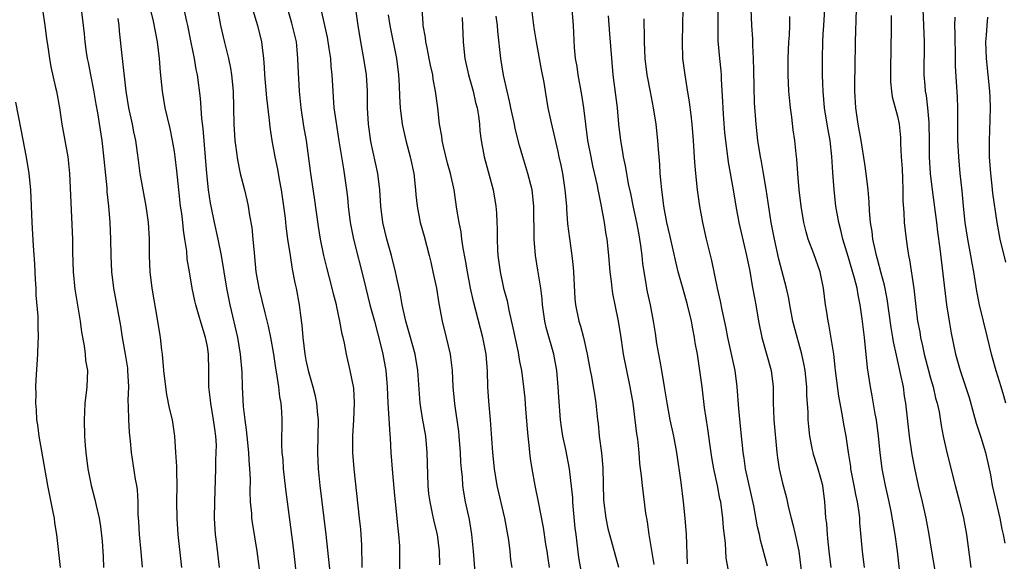
# Model space of a CAD drawing. Units: inches. Extents: x 2625000 to 2628000, y 1455000 to 1458000.
# Drawn here: x 2626212 to 2626332, y 1455220 to 1455286 of the extents above; entities that cross this region are included whole.
import ezdxf

# ---------------------------------------------------------------- set-up
doc = ezdxf.new("R2010")
doc.units = ezdxf.units.IN
doc.header["$MEASUREMENT"] = 0
doc.layers.add('LD26251455_2ft', color=169, linetype='Continuous')

msp = doc.modelspace()

# ---------------------------------------------------------------- linework, layer by layer
at = {"layer": 'LD26251455_2ft'}
for points, elevation in [([(2626219.66, 1455287), (2626219.87, 1455285), (2626219.99, 1455283.99), (2626220.08, 1455283), (2626220.26, 1455281.74), (2626220.39, 1455281), (2626220.5, 1455280.5), (2626220.77, 1455279), (2626221.14, 1455277.14), (2626221.43, 1455275.43), (2626221.63, 1455274.37), (2626222.16, 1455271), (2626222.26, 1455270.26), (2626222.75, 1455265.25), (2626222.77, 1455264.77), (2626222.96, 1455263), (2626223.13, 1455261), (2626223.22, 1455259), (2626223.25, 1455257), (2626223.34, 1455255), (2626223.59, 1455253), (2626224.42, 1455248.42), (2626224.63, 1455247), (2626224.99, 1455244.99), (2626225.27, 1455243.27), (2626225.3, 1455243), (2626225.39, 1455241), (2626225.33, 1455239.33), (2626225.38, 1455238.62), (2626225.39, 1455237), (2626225.49, 1455235.49), (2626225.62, 1455234.38), (2626225.74, 1455233), (2626226.23, 1455229.77), (2626226.37, 1455229), (2626226.45, 1455228.45), (2626226.52, 1455227), (2626226.55, 1455225.45), (2626226.62, 1455224.62), (2626226.71, 1455223), (2626226.89, 1455220.89), (2626227.06, 1455219.06)], 10820), ([(2626236.46, 1455219), (2626236.16, 1455221.84), (2626236.01, 1455223), (2626235.89, 1455225), (2626235.9, 1455227), (2626236.04, 1455231), (2626236.04, 1455232.04), (2626236.09, 1455233), (2626236.1, 1455233.9), (2626236.03, 1455235), (2626235.9, 1455235.9), (2626235.76, 1455237), (2626235.41, 1455239), (2626235.38, 1455239.38), (2626235.19, 1455241), (2626235.17, 1455243), (2626235.13, 1455245), (2626235, 1455245.9), (2626234.79, 1455247), (2626234.35, 1455248.35), (2626233.85, 1455250.15), (2626233.59, 1455251), (2626233.47, 1455251.47), (2626233.17, 1455253), (2626232.81, 1455255), (2626232.55, 1455256.55), (2626232.49, 1455257.51), (2626232.28, 1455259), (2626232.1, 1455260.1), (2626232.03, 1455261), (2626231.89, 1455262.11), (2626231.75, 1455263), (2626231.51, 1455265), (2626231.29, 1455267.29), (2626231.09, 1455269), (2626231, 1455269.66), (2626230.77, 1455271), (2626230.47, 1455272.47), (2626229.87, 1455275), (2626229.55, 1455277), (2626229.31, 1455279.31), (2626229.16, 1455281), (2626228.93, 1455283), (2626228.46, 1455285.54), (2626227.89, 1455287.89)], 10816), ([(2626241.76, 1455215.76), (2626241.08, 1455221), (2626240.49, 1455224.49), (2626240.43, 1455225), (2626240.41, 1455225.59), (2626240.27, 1455227), (2626240.22, 1455228.22), (2626240.24, 1455229.76), (2626240.18, 1455231), (2626240.08, 1455232.08), (2626240.04, 1455233), (2626239.83, 1455235), (2626239.78, 1455235.78), (2626239.6, 1455237), (2626239.41, 1455238.59), (2626239.29, 1455241), (2626239.23, 1455242.77), (2626239.04, 1455245), (2626238.71, 1455247), (2626237.79, 1455251), (2626237.38, 1455253), (2626236.72, 1455257), (2626236.33, 1455259), (2626235.88, 1455261), (2626235.46, 1455263), (2626235.38, 1455263.38), (2626235.13, 1455265), (2626234.92, 1455267), (2626234.48, 1455272.48), (2626234.32, 1455273.68), (2626234.16, 1455276.15), (2626233.79, 1455279), (2626233.65, 1455279.65), (2626233.43, 1455281), (2626233.05, 1455282.95), (2626232.63, 1455285), (2626232.51, 1455285.49), (2626232.19, 1455287)], 10814), ([(2626236.22, 1455287), (2626236.58, 1455285), (2626237.07, 1455282.93), (2626237.58, 1455281), (2626237.82, 1455279.82), (2626237.94, 1455279), (2626238.13, 1455277), (2626238.24, 1455273), (2626238.36, 1455271), (2626238.42, 1455270.42), (2626238.65, 1455268.65), (2626239, 1455267), (2626239.51, 1455265), (2626239.79, 1455263.79), (2626239.96, 1455263), (2626240.14, 1455261.86), (2626240.41, 1455260.41), (2626240.55, 1455259), (2626240.68, 1455257.32), (2626240.92, 1455255), (2626241.28, 1455253), (2626241.99, 1455250.01), (2626242.4, 1455248.4), (2626242.68, 1455247), (2626243.03, 1455245), (2626243.29, 1455243.29), (2626243.43, 1455242.57), (2626243.67, 1455241), (2626243.8, 1455239.8), (2626243.95, 1455239), (2626244.03, 1455237.97), (2626244.07, 1455237), (2626244.04, 1455233.96), (2626244.08, 1455233), (2626244.17, 1455232.17), (2626244.24, 1455231), (2626244.52, 1455228.52), (2626245.44, 1455221.44), (2626245.95, 1455217)], 10812), ([(2626240.5, 1455287), (2626241.09, 1455285), (2626241.6, 1455283), (2626241.66, 1455282.34), (2626241.83, 1455281), (2626241.93, 1455279.93), (2626241.95, 1455279), (2626242.19, 1455276.19), (2626242.54, 1455273.46), (2626242.62, 1455272.62), (2626242.86, 1455271), (2626243.21, 1455269), (2626243.52, 1455267.52), (2626243.73, 1455266.27), (2626243.97, 1455265), (2626244.27, 1455263), (2626244.45, 1455261.55), (2626244.56, 1455260.56), (2626244.77, 1455259), (2626245.06, 1455257), (2626245.32, 1455255.32), (2626245.65, 1455253.65), (2626245.8, 1455253), (2626246.17, 1455251), (2626246.32, 1455249.68), (2626246.5, 1455248.5), (2626246.62, 1455247), (2626246.86, 1455245), (2626247, 1455244.26), (2626247.27, 1455243), (2626247.84, 1455241), (2626248.07, 1455240.07), (2626248.3, 1455239), (2626248.42, 1455237.58), (2626248.48, 1455237), (2626248.42, 1455233), (2626248.5, 1455231), (2626248.69, 1455229), (2626249.42, 1455223), (2626250.15, 1455216.15)], 10810), ([(2626253.86, 1455219), (2626253.86, 1455219.86), (2626253.8, 1455221), (2626253.79, 1455221.78), (2626253.66, 1455223.66), (2626253.52, 1455225), (2626252.85, 1455231), (2626252.7, 1455233), (2626252.7, 1455235), (2626252.83, 1455237), (2626252.92, 1455239), (2626252.82, 1455240.82), (2626252.4, 1455243), (2626251.92, 1455245), (2626251.68, 1455246.32), (2626251.52, 1455247), (2626251.41, 1455247.41), (2626251.14, 1455249), (2626250.74, 1455250.74), (2626250.71, 1455251), (2626250.34, 1455252.34), (2626250.2, 1455253), (2626249.53, 1455255.53), (2626249.19, 1455257), (2626248.77, 1455259), (2626248.51, 1455260.51), (2626248.03, 1455264.03), (2626247.59, 1455267), (2626247.06, 1455271), (2626246.76, 1455272.76), (2626246.42, 1455275), (2626246.2, 1455277), (2626246.04, 1455280.04), (2626246.03, 1455281), (2626245.94, 1455282.06), (2626245.83, 1455283), (2626245.3, 1455285.3), (2626244.78, 1455287)], 10808), ([(2626248.82, 1455287), (2626249.27, 1455285), (2626249.57, 1455283.57), (2626249.79, 1455282.21), (2626249.97, 1455281), (2626250.04, 1455280.04), (2626250.16, 1455279), (2626250.27, 1455277), (2626250.33, 1455276.33), (2626250.41, 1455275), (2626250.62, 1455273.38), (2626251.02, 1455270.98), (2626251.56, 1455267.56), (2626251.66, 1455267), (2626251.95, 1455265), (2626252.05, 1455264.05), (2626252.14, 1455263), (2626252.37, 1455261), (2626252.77, 1455259), (2626254.04, 1455254.04), (2626254.28, 1455253), (2626254.79, 1455251), (2626255.34, 1455249), (2626256.17, 1455245.83), (2626256.36, 1455245), (2626256.72, 1455243), (2626256.89, 1455241), (2626256.98, 1455239), (2626257.19, 1455235.19), (2626257.24, 1455234.76), (2626257.33, 1455233), (2626257.52, 1455230.48), (2626257.78, 1455227.78), (2626257.85, 1455227), (2626258.06, 1455225), (2626258.13, 1455224.13), (2626258.26, 1455223), (2626258.37, 1455221.63), (2626258.38, 1455221), (2626258.37, 1455217.63)], 10806), ([(2626263.31, 1455219.31), (2626263.26, 1455221), (2626262.99, 1455223), (2626262.59, 1455224.59), (2626262.41, 1455225.59), (2626262.1, 1455227), (2626261.97, 1455227.97), (2626261.89, 1455229), (2626261.77, 1455233), (2626261.57, 1455235), (2626261.18, 1455237.18), (2626260.9, 1455239), (2626260.61, 1455243), (2626260.27, 1455245), (2626259.99, 1455246.01), (2626259.58, 1455247.58), (2626259.16, 1455249), (2626258.72, 1455251), (2626258.46, 1455252.46), (2626258.14, 1455253.86), (2626257.91, 1455255), (2626257.4, 1455257), (2626256.83, 1455259), (2626256.37, 1455261), (2626256.11, 1455263), (2626255.98, 1455265), (2626255.74, 1455267), (2626254.9, 1455270.9), (2626254.6, 1455273), (2626254.49, 1455275), (2626254.48, 1455277), (2626254.36, 1455279), (2626254.06, 1455281), (2626253.68, 1455283), (2626253.34, 1455285), (2626253.08, 1455287)], 10804), ([(2626272.09, 1455219), (2626271.94, 1455219.95), (2626271.84, 1455221), (2626271.67, 1455222.33), (2626271.19, 1455225), (2626270.28, 1455229), (2626269.94, 1455231), (2626269.74, 1455233), (2626269.44, 1455237), (2626269.24, 1455239.24), (2626269.14, 1455241), (2626269.08, 1455242.92), (2626268.91, 1455245), (2626268.53, 1455247), (2626267.38, 1455251.38), (2626267.04, 1455253), (2626266.64, 1455255), (2626266.41, 1455256.41), (2626266.13, 1455257.87), (2626265.97, 1455259), (2626265.87, 1455259.87), (2626265.64, 1455261), (2626265.38, 1455262.62), (2626265.02, 1455265), (2626264.59, 1455267), (2626264.24, 1455268.24), (2626263.74, 1455270.26), (2626263.57, 1455271), (2626263.52, 1455271.52), (2626263.26, 1455273), (2626263.03, 1455275), (2626262.77, 1455277), (2626262.48, 1455278.48), (2626262.42, 1455279), (2626262.16, 1455280.16), (2626262.01, 1455281), (2626261.73, 1455282.27), (2626261.59, 1455283), (2626261.54, 1455283.54), (2626261.27, 1455285), (2626261.27, 1455285.27), (2626261.13, 1455287)], 10800), ([(2626274.44, 1455287), (2626274.74, 1455284.74), (2626275.03, 1455283), (2626275.64, 1455279.64), (2626275.94, 1455278.06), (2626276.1, 1455277), (2626276.45, 1455275), (2626276.85, 1455273.15), (2626277.65, 1455269.65), (2626277.77, 1455269), (2626278, 1455268), (2626278.2, 1455267), (2626278.52, 1455265), (2626278.69, 1455263), (2626278.7, 1455262.7), (2626278.84, 1455260.84), (2626279.06, 1455259.06), (2626279.37, 1455257), (2626279.52, 1455255.52), (2626279.57, 1455255), (2626279.73, 1455251.73), (2626279.8, 1455251), (2626280.19, 1455249), (2626280.39, 1455248.39), (2626280.76, 1455247), (2626281.22, 1455245), (2626281.59, 1455243), (2626281.74, 1455242.25), (2626281.97, 1455241), (2626282.1, 1455240.1), (2626282.29, 1455239), (2626282.48, 1455237), (2626282.55, 1455236.55), (2626282.7, 1455235), (2626282.98, 1455232.98), (2626283.14, 1455231.14), (2626283.22, 1455227.22), (2626283.49, 1455225), (2626283.75, 1455223.75), (2626283.94, 1455223), (2626285.03, 1455219.03)], 10794), ([(2626289.37, 1455219.37), (2626288.77, 1455223), (2626288.57, 1455224.57), (2626288.48, 1455225), (2626288.38, 1455225.62), (2626287.94, 1455229), (2626287.83, 1455230.17), (2626287.65, 1455231.65), (2626287.54, 1455233), (2626287.37, 1455234.63), (2626287.26, 1455235.26), (2626286.81, 1455239), (2626286.46, 1455241), (2626286.03, 1455243), (2626285.64, 1455245), (2626285.55, 1455245.55), (2626285.35, 1455247), (2626285.04, 1455249), (2626284.62, 1455251), (2626284.35, 1455252.35), (2626284.25, 1455253), (2626284.17, 1455253.83), (2626284.03, 1455255), (2626283.87, 1455257), (2626283.64, 1455259), (2626283.55, 1455259.55), (2626283.33, 1455261), (2626282.98, 1455263), (2626282.63, 1455264.63), (2626282.58, 1455265), (2626282.48, 1455265.52), (2626281.92, 1455267.92), (2626281.69, 1455269), (2626281.32, 1455271), (2626281.05, 1455273), (2626280.81, 1455275), (2626280.58, 1455276.58), (2626280.14, 1455279), (2626280.01, 1455280.01), (2626279.82, 1455281), (2626279.68, 1455282.32), (2626279.54, 1455285), (2626279.39, 1455287)], 10792), ([(2626303.15, 1455219.15), (2626302.33, 1455222.33), (2626302.19, 1455223), (2626301.96, 1455223.96), (2626301.5, 1455226.5), (2626300.5, 1455231), (2626300.32, 1455232.32), (2626300.21, 1455233), (2626300.11, 1455233.89), (2626300.01, 1455235), (2626299.67, 1455238.33), (2626299.49, 1455241), (2626299.24, 1455243), (2626298.35, 1455247), (2626298.13, 1455248.13), (2626297.64, 1455250.36), (2626297.44, 1455251.44), (2626297.08, 1455253), (2626296.38, 1455256.38), (2626295.74, 1455259), (2626295.29, 1455261), (2626294.93, 1455263), (2626294.65, 1455265), (2626294.45, 1455267), (2626294.33, 1455268.33), (2626294.17, 1455271), (2626294.01, 1455273), (2626293.86, 1455274.14), (2626293.69, 1455275.69), (2626293.41, 1455277.41), (2626293.14, 1455279), (2626292.87, 1455281), (2626292.81, 1455283), (2626292.88, 1455285.12), (2626292.9, 1455287)], 10786), ([(2626297.12, 1455287), (2626297.14, 1455283.14), (2626297.32, 1455281), (2626297.49, 1455279.49), (2626297.52, 1455279), (2626297.53, 1455278.47), (2626297.71, 1455275.71), (2626297.73, 1455275), (2626297.78, 1455274.22), (2626297.95, 1455271.95), (2626298.04, 1455271), (2626298.36, 1455268.37), (2626299, 1455265), (2626299.32, 1455263), (2626299.67, 1455261), (2626300.63, 1455257), (2626301, 1455255.09), (2626301.3, 1455253.3), (2626301.62, 1455251.62), (2626301.75, 1455251), (2626302.09, 1455249), (2626302.48, 1455247), (2626303.63, 1455243), (2626303.85, 1455241), (2626303.86, 1455239), (2626303.88, 1455238.12), (2626303.94, 1455237), (2626304.29, 1455233), (2626304.37, 1455232.37), (2626304.6, 1455231), (2626305, 1455229.26), (2626305.48, 1455227.48), (2626305.72, 1455226.28), (2626306.04, 1455225), (2626306.25, 1455224.25), (2626306.54, 1455223), (2626306.98, 1455220.98), (2626307.61, 1455215.61)], 10784), ([(2626310.92, 1455219), (2626310.66, 1455221), (2626310.52, 1455222.52), (2626310.45, 1455223), (2626310.37, 1455224.37), (2626310.28, 1455225), (2626310.22, 1455225.78), (2626310.16, 1455227), (2626309.88, 1455229), (2626309.7, 1455229.7), (2626309.26, 1455231.26), (2626308.77, 1455232.77), (2626308.71, 1455233), (2626308.65, 1455233.35), (2626308.31, 1455235), (2626308.18, 1455236.18), (2626308.12, 1455237), (2626308.1, 1455237.9), (2626307.97, 1455239.97), (2626307.95, 1455241), (2626307.74, 1455243), (2626307.63, 1455243.63), (2626307.34, 1455245), (2626306.4, 1455248.4), (2626306.26, 1455249), (2626305.87, 1455251), (2626305.75, 1455251.75), (2626305.47, 1455253), (2626304.55, 1455256.55), (2626304.02, 1455259), (2626303.63, 1455261), (2626303.35, 1455262.65), (2626303, 1455265.06), (2626302.68, 1455267), (2626302.43, 1455268.43), (2626302.31, 1455269), (2626301.99, 1455271), (2626301.78, 1455273), (2626301.6, 1455275.6), (2626301.54, 1455277.54), (2626301.52, 1455279.52), (2626301.48, 1455281), (2626301.38, 1455282.62), (2626301.37, 1455283.37), (2626301.26, 1455285), (2626301.18, 1455287)], 10782), ([(2626319.23, 1455218.77), (2626318.99, 1455221), (2626318.69, 1455223), (2626318.2, 1455225.8), (2626317.96, 1455227), (2626317.52, 1455229), (2626317.12, 1455231), (2626316.87, 1455233), (2626316.68, 1455235), (2626316.42, 1455237), (2626316.28, 1455237.72), (2626315.92, 1455239.92), (2626315.71, 1455241), (2626315.47, 1455242.53), (2626315.33, 1455243.33), (2626314.99, 1455247), (2626314.7, 1455249.3), (2626314.45, 1455251), (2626314.19, 1455252.19), (2626314.06, 1455253), (2626313.76, 1455254.24), (2626313, 1455256.86), (2626312.35, 1455259), (2626312.09, 1455260.09), (2626311.85, 1455261), (2626311.49, 1455263), (2626311.27, 1455265), (2626311.11, 1455267.11), (2626311, 1455269.04), (2626310.78, 1455271), (2626310.5, 1455272.5), (2626310.11, 1455275), (2626309.93, 1455277), (2626309.91, 1455277.91), (2626309.86, 1455279), (2626309.84, 1455281), (2626309.89, 1455283), (2626309.94, 1455283.94), (2626310.03, 1455285), (2626310.13, 1455287)], 10778), ([(2626323.61, 1455218.39), (2626323.17, 1455221), (2626322.85, 1455223), (2626322.57, 1455224.57), (2626322.48, 1455225), (2626322.03, 1455227), (2626321.56, 1455229), (2626321.09, 1455231.09), (2626320.78, 1455232.78), (2626320.45, 1455235), (2626320, 1455239), (2626319.85, 1455239.85), (2626319.7, 1455241), (2626319.37, 1455242.63), (2626318.85, 1455244.85), (2626318.5, 1455246.5), (2626318.43, 1455247), (2626318.22, 1455248.22), (2626317.73, 1455251.73), (2626317.4, 1455253.4), (2626317, 1455254.86), (2626316.57, 1455256.57), (2626316.44, 1455257), (2626316.26, 1455257.74), (2626316, 1455259), (2626315.9, 1455259.9), (2626315.71, 1455261), (2626315.57, 1455262.43), (2626315.55, 1455263.55), (2626315.42, 1455265), (2626315.19, 1455267), (2626315, 1455268.16), (2626314.58, 1455271), (2626314.22, 1455273), (2626313.9, 1455275), (2626313.78, 1455277), (2626313.8, 1455278.2), (2626313.85, 1455279.85), (2626313.89, 1455283), (2626314, 1455287)], 10776), ([(2626322.08, 1455287), (2626322.17, 1455285), (2626322.24, 1455283), (2626322.21, 1455279), (2626322.3, 1455277.7), (2626322.36, 1455277), (2626322.47, 1455276.47), (2626322.63, 1455275), (2626322.79, 1455273.21), (2626322.82, 1455273), (2626322.85, 1455271), (2626322.86, 1455269), (2626322.97, 1455267), (2626323.2, 1455265), (2626323.75, 1455261), (2626323.87, 1455259.87), (2626324.15, 1455257.85), (2626324.96, 1455251), (2626325.27, 1455249), (2626325.52, 1455247.52), (2626326.06, 1455245), (2626326.6, 1455243), (2626327.69, 1455239.69), (2626328.24, 1455237.76), (2626328.56, 1455236.56), (2626329.12, 1455234.88), (2626329.69, 1455233), (2626330.14, 1455231), (2626330.29, 1455230.29), (2626330.52, 1455229), (2626331.42, 1455225), (2626331.67, 1455223.67), (2626331.83, 1455223), (2626332.05, 1455221.95)], 10772), ([(2626214.95, 1455286.95), (2626215.24, 1455285), (2626215.43, 1455283.43), (2626215.6, 1455282.4), (2626215.78, 1455281), (2626215.96, 1455279.96), (2626216.54, 1455277.46), (2626216.64, 1455277), (2626217.01, 1455275), (2626217.31, 1455273), (2626218.02, 1455269), (2626218.24, 1455267), (2626218.57, 1455259), (2626218.59, 1455257.41), (2626218.68, 1455255), (2626218.89, 1455252.89), (2626219.51, 1455249), (2626219.68, 1455247.68), (2626220.02, 1455245.98), (2626220.14, 1455245), (2626220.19, 1455244.19), (2626220.41, 1455243), (2626220.33, 1455241), (2626220.26, 1455240.26), (2626220.09, 1455239), (2626220.03, 1455237.97), (2626220, 1455237), (2626220.05, 1455235), (2626220.13, 1455233.87), (2626220.21, 1455233), (2626220.47, 1455231), (2626220.87, 1455229), (2626221.3, 1455227.3), (2626221.46, 1455226.54), (2626221.82, 1455225), (2626222, 1455224), (2626222.21, 1455222.21), (2626222.33, 1455220.33), (2626222.36, 1455219)], 10822), ([(2626231.91, 1455219), (2626231.46, 1455223), (2626231.31, 1455225), (2626231.3, 1455227), (2626231.33, 1455229), (2626231.28, 1455230.72), (2626231.3, 1455231.3), (2626231.18, 1455233), (2626231.06, 1455235), (2626230.76, 1455237), (2626230.41, 1455238.41), (2626230.07, 1455240.07), (2626229.93, 1455241), (2626229.72, 1455243), (2626229.54, 1455245), (2626229.46, 1455245.46), (2626229.3, 1455247), (2626229.25, 1455247.25), (2626228.98, 1455249), (2626228.28, 1455253), (2626228.04, 1455255), (2626227.95, 1455257), (2626227.94, 1455259), (2626227.85, 1455261), (2626227.57, 1455263), (2626227.17, 1455265), (2626226.82, 1455267), (2626226.61, 1455268.61), (2626226.51, 1455269.49), (2626226.29, 1455271), (2626226.06, 1455272.06), (2626225.89, 1455273), (2626225.45, 1455275), (2626225.12, 1455277), (2626224.63, 1455281.37), (2626224.32, 1455284.32), (2626224.26, 1455285), (2626224.16, 1455285.84)], 10818), ([(2626257, 1455286.32), (2626257.22, 1455285), (2626258.01, 1455281), (2626258.28, 1455279), (2626258.35, 1455277.65), (2626258.39, 1455276.39), (2626258.47, 1455275), (2626258.72, 1455273), (2626259.15, 1455271), (2626259.67, 1455269), (2626260.11, 1455267), (2626260.34, 1455265), (2626260.39, 1455264.39), (2626260.53, 1455263), (2626260.91, 1455261), (2626261.37, 1455259.37), (2626261.99, 1455257), (2626262.19, 1455256.19), (2626262.45, 1455255), (2626262.87, 1455253), (2626263.17, 1455251.17), (2626263.57, 1455249), (2626264.08, 1455247), (2626264.54, 1455245), (2626264.6, 1455244.6), (2626264.78, 1455243), (2626264.89, 1455241), (2626265.06, 1455238.94), (2626265.55, 1455235.55), (2626265.6, 1455235), (2626265.77, 1455233), (2626265.82, 1455231.82), (2626265.88, 1455231), (2626265.99, 1455230.01), (2626266.06, 1455229), (2626266.18, 1455228.18), (2626266.39, 1455227), (2626266.85, 1455224.85), (2626267.15, 1455223), (2626267.35, 1455221), (2626267.55, 1455218.45)], 10802), ([(2626266.02, 1455285.98), (2626266.13, 1455283), (2626266.25, 1455281.75), (2626266.34, 1455281), (2626266.77, 1455279), (2626267.34, 1455277), (2626267.64, 1455275.64), (2626267.82, 1455275), (2626267.98, 1455274.02), (2626268.1, 1455273), (2626268.16, 1455272.16), (2626268.31, 1455271), (2626268.69, 1455269), (2626269.77, 1455265), (2626270.11, 1455263), (2626270.18, 1455262.18), (2626270.23, 1455261), (2626270.27, 1455260.27), (2626270.27, 1455259), (2626270.32, 1455257.68), (2626270.37, 1455257), (2626270.62, 1455255), (2626271.05, 1455253), (2626271.47, 1455251.47), (2626271.68, 1455250.32), (2626272.18, 1455248.18), (2626272.81, 1455245.19), (2626273, 1455244.08), (2626273.21, 1455243), (2626273.48, 1455241), (2626273.62, 1455239.62), (2626273.7, 1455238.3), (2626273.9, 1455235.9), (2626273.99, 1455235), (2626274.12, 1455233.88), (2626274.2, 1455233), (2626274.29, 1455232.29), (2626274.47, 1455231), (2626274.85, 1455229), (2626275.27, 1455227), (2626275.87, 1455223.87), (2626276.16, 1455221.84), (2626276.31, 1455221), (2626276.4, 1455220.4), (2626276.59, 1455219)], 10798), ([(2626280.73, 1455217.27), (2626280.22, 1455220.22), (2626280.02, 1455221.98), (2626279.87, 1455223), (2626279.78, 1455223.78), (2626279.52, 1455226.48), (2626279.48, 1455227), (2626279.47, 1455227.47), (2626279.07, 1455231), (2626278.61, 1455233.39), (2626278.26, 1455235), (2626278.1, 1455236.1), (2626277.98, 1455237), (2626277.76, 1455239.76), (2626277.7, 1455241), (2626277.51, 1455243), (2626277.16, 1455245), (2626276.23, 1455248.23), (2626276.06, 1455249), (2626275.78, 1455251), (2626275.74, 1455251.73), (2626275.58, 1455253), (2626275.29, 1455254.71), (2626275.22, 1455255.22), (2626274.92, 1455257), (2626274.76, 1455259), (2626274.75, 1455263), (2626274.52, 1455265), (2626274.01, 1455267), (2626273.39, 1455269), (2626273, 1455270.39), (2626272.46, 1455272.46), (2626272.36, 1455273), (2626271.93, 1455275), (2626271.78, 1455275.78), (2626271.47, 1455277), (2626271.05, 1455278.95), (2626270.71, 1455281), (2626270.33, 1455284.33), (2626270.29, 1455285), (2626270.14, 1455286.14)], 10796), ([(2626293.45, 1455219.45), (2626293.3, 1455223), (2626293.15, 1455225), (2626292.95, 1455227), (2626292.66, 1455229.34), (2626292.13, 1455233), (2626291.77, 1455235), (2626291.34, 1455237), (2626291, 1455238.82), (2626290.65, 1455241), (2626290.29, 1455243), (2626290.11, 1455244.11), (2626289.93, 1455245), (2626289.71, 1455246.29), (2626289.53, 1455247.53), (2626289.3, 1455249), (2626288.91, 1455251), (2626288.58, 1455252.58), (2626288.5, 1455253), (2626288.42, 1455253.58), (2626288.17, 1455255), (2626288.01, 1455256.01), (2626287.93, 1455257), (2626287.77, 1455258.23), (2626287.65, 1455259), (2626287.53, 1455259.53), (2626287.27, 1455261), (2626286.87, 1455262.87), (2626286.54, 1455264.54), (2626286.27, 1455265.73), (2626286.04, 1455267), (2626285.9, 1455267.9), (2626285.64, 1455269), (2626285.57, 1455269.57), (2626285.31, 1455271), (2626285.09, 1455273), (2626284.9, 1455275), (2626284.39, 1455279), (2626283.98, 1455283.98), (2626283.83, 1455286.17)], 10790), ([(2626298.68, 1455217.32), (2626298.14, 1455220.14), (2626298.04, 1455221.96), (2626297.82, 1455223.82), (2626297.72, 1455225), (2626297.47, 1455227), (2626297.38, 1455227.38), (2626297.09, 1455229), (2626296.64, 1455231), (2626296.39, 1455232.39), (2626296.17, 1455233.83), (2626295.9, 1455235.9), (2626295.5, 1455238.5), (2626295.2, 1455241), (2626294.94, 1455243), (2626294.63, 1455245), (2626294.38, 1455246.38), (2626294.3, 1455247), (2626294.07, 1455248.07), (2626293.92, 1455249), (2626293.44, 1455251), (2626292.89, 1455252.89), (2626292.31, 1455255), (2626292.05, 1455256.05), (2626291.32, 1455259.32), (2626290.92, 1455261), (2626290.56, 1455263), (2626290.4, 1455264.4), (2626290.3, 1455265), (2626290.21, 1455265.79), (2626290.12, 1455267), (2626290.06, 1455268.06), (2626289.97, 1455269), (2626289.92, 1455269.92), (2626289.82, 1455271), (2626289.62, 1455273), (2626289.31, 1455275), (2626288.91, 1455276.91), (2626288.51, 1455279), (2626288.29, 1455281), (2626288.19, 1455283), (2626288.2, 1455284.2), (2626288.16, 1455285), (2626288.17, 1455285.83)], 10788), ([(2626314.98, 1455219), (2626314.74, 1455221), (2626314.42, 1455224.42), (2626314.39, 1455225), (2626314.31, 1455225.69), (2626314.1, 1455227), (2626313.9, 1455227.9), (2626313.71, 1455229), (2626313.32, 1455231), (2626313.29, 1455231.29), (2626313.02, 1455233), (2626312.73, 1455235), (2626312.47, 1455236.47), (2626312.27, 1455237.73), (2626311.85, 1455239.85), (2626311.45, 1455243), (2626311.41, 1455243.41), (2626311.22, 1455245), (2626310.93, 1455246.93), (2626310.63, 1455248.63), (2626310.53, 1455249), (2626310.34, 1455250.35), (2626310.24, 1455251), (2626310, 1455253), (2626309.57, 1455255), (2626308.79, 1455257.21), (2626308.11, 1455259), (2626307.86, 1455259.86), (2626307.6, 1455261), (2626307.26, 1455263), (2626307.02, 1455265), (2626306.84, 1455267), (2626306.72, 1455268.72), (2626306.64, 1455269.36), (2626306.48, 1455271), (2626306.31, 1455272.31), (2626306.14, 1455273.86), (2626305.97, 1455275), (2626305.76, 1455277), (2626305.67, 1455279), (2626305.69, 1455281), (2626305.77, 1455283), (2626305.84, 1455283.84), (2626305.89, 1455285), (2626305.9, 1455286.1)], 10780), ([(2626318.22, 1455286.22), (2626318.23, 1455285), (2626318.18, 1455281.82), (2626318.13, 1455280.13), (2626318.12, 1455279), (2626318.14, 1455278.14), (2626318.24, 1455277), (2626318.34, 1455276.34), (2626319, 1455273.96), (2626319.2, 1455273), (2626319.35, 1455271.35), (2626319.36, 1455270.64), (2626319.44, 1455269), (2626319.55, 1455267.55), (2626319.61, 1455266.39), (2626319.65, 1455265), (2626319.64, 1455263.64), (2626319.76, 1455262.24), (2626319.8, 1455261), (2626320.03, 1455259), (2626320.19, 1455257.81), (2626320.33, 1455257), (2626320.45, 1455256.45), (2626320.96, 1455252.96), (2626321.21, 1455250.79), (2626321.44, 1455249), (2626321.69, 1455247.69), (2626321.8, 1455247), (2626322.01, 1455245.99), (2626322.23, 1455245), (2626322.74, 1455243), (2626323, 1455242.05), (2626323.32, 1455241), (2626323.63, 1455239.63), (2626323.82, 1455239), (2626324.04, 1455237.96), (2626324.3, 1455236.3), (2626324.56, 1455235), (2626325, 1455233), (2626326.01, 1455229), (2626326.55, 1455227), (2626327.03, 1455225), (2626327.37, 1455223), (2626327.93, 1455219)], 10774), ([(2626332.17, 1455239), (2626331.92, 1455239.92), (2626331.6, 1455241), (2626331, 1455242.95), (2626330.54, 1455244.54), (2626330.41, 1455245), (2626329.92, 1455247), (2626328.97, 1455251), (2626328.65, 1455252.65), (2626328.28, 1455255), (2626328.08, 1455256.08), (2626327.93, 1455257), (2626327.55, 1455259), (2626327.23, 1455261), (2626327.02, 1455263), (2626326.86, 1455264.86), (2626326.63, 1455267), (2626326.45, 1455269), (2626326.34, 1455271), (2626326.34, 1455272.34), (2626326.31, 1455273.69), (2626326.32, 1455275), (2626326.28, 1455276.28), (2626326.15, 1455278.15), (2626326.05, 1455280.05), (2626326.04, 1455281.96), (2626326.01, 1455283), (2626326.01, 1455284.01), (2626325.98, 1455285), (2626326.01, 1455286.01)], 10770), ([(2626332.18, 1455256.18), (2626331.5, 1455259), (2626331.12, 1455261), (2626330.59, 1455264.59), (2626330.51, 1455265.49), (2626330.33, 1455267), (2626330.2, 1455269), (2626330.2, 1455270.2), (2626330.17, 1455271), (2626330.22, 1455272.22), (2626330.29, 1455275), (2626330.25, 1455276.25), (2626330.23, 1455277), (2626330.04, 1455279), (2626329.82, 1455281), (2626329.74, 1455283), (2626329.81, 1455283.81), (2626329.88, 1455285), (2626329.99, 1455286.01)], 10768), ([(2626217.11, 1455219), (2626216.68, 1455223), (2626216.45, 1455224.45), (2626216.38, 1455225), (2626216.25, 1455225.75), (2626215.6, 1455229), (2626214.85, 1455233.15), (2626214.54, 1455235), (2626214.37, 1455236.37), (2626214.26, 1455237), (2626214.2, 1455238.2), (2626214.11, 1455239), (2626214.15, 1455240.15), (2626214.12, 1455241), (2626214.16, 1455241.84), (2626214.37, 1455245), (2626214.42, 1455246.42), (2626214.46, 1455247), (2626214.42, 1455248.42), (2626214.43, 1455249), (2626214.41, 1455249.59), (2626214.18, 1455252.18), (2626214.16, 1455253), (2626214.08, 1455254.08), (2626213.99, 1455255.99), (2626213.83, 1455258.17), (2626213.68, 1455261), (2626213.62, 1455263), (2626213.52, 1455265), (2626213.3, 1455267), (2626212.99, 1455268.99), (2626212.35, 1455272.35), (2626211.69, 1455275.69)], 10824)]:
    msp.add_lwpolyline(points, dxfattribs=dict(at, elevation=elevation))

doc.saveas('drawing.dxf')
